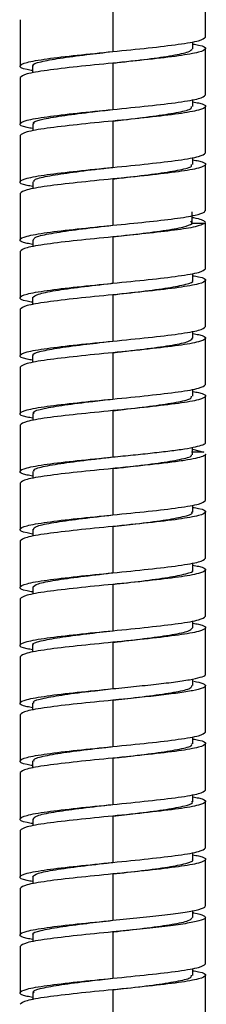
# Paper-space layout '_Right' of a CAD drawing. Units: millimetres. Extents: x -53 to 80, y -1446 to 349.
# Drawn here: x -8 to 8, y -569 to -484 of the extents above; entities that cross this region are included whole.
import ezdxf

# ---------------------------------------------------------------- set-up
doc = ezdxf.new("R2010")
doc.units = ezdxf.units.MM

psp = doc.layouts.new('_Right')

# ---------------------------------------------------------------- linework, layer by layer
at = {"color": 7, "linetype": 'Continuous', "lineweight": 25}
for p, q in [((8, -485.155), (8, -481.155)), ((0, -482.405), (0, -486.405)), ((-8, -483.655), (-8, -487.655)), ((6.913, -486.165), (6.913, -485.554)), ((8, -490.155), (8, -486.155)), ((-6.911, -487.652), (-6.911, -488.256)), ((-0.013, -487.407), (-0.015, -487.407)), ((0, -487.405), (0, -491.405)), ((-8, -488.655), (-8, -492.655)), ((6.908, -491.163), (6.908, -490.555)), ((8, -495.155), (8, -491.155)), ((-6.906, -492.649), (-6.906, -493.256)), ((-0.012, -492.407), (-0.014, -492.407)), ((0, -492.405), (0, -496.405)), ((-8, -493.655), (-8, -497.655)), ((6.906, -496.162), (6.906, -495.555)), ((8, -500.155), (8, -496.155)), ((-6.908, -497.649), (-6.908, -498.256)), ((0, -497.405), (0, -501.405)), ((-8, -498.655), (-8, -502.655)), ((6.861, -501.248), (6.861, -500.248)), ((7.946, -500.248), (7.956, -500.155)), ((6.861, -501.248), (6.736, -501.054)), ((7.946, -501.248), (6.868, -501.248)), ((7.956, -501.155), (7.946, -501.248)), ((8, -505.155), (8, -501.155)), ((-6.907, -502.648), (-6.907, -503.256)), ((0, -502.405), (0, -506.405)), ((-8, -503.655), (-8, -507.655)), ((6.91, -506.159), (6.91, -505.555)), ((8, -510.155), (8, -506.155)), ((0, -507.405), (0, -511.405)), ((-6.913, -507.646), (-6.913, -508.257)), ((-8, -508.655), (-8, -512.655)), ((6.915, -511.162), (6.915, -510.554)), ((8, -515.155), (8, -511.155)), ((-0.008, -512.406), (-0.008, -512.406)), ((0, -512.405), (0, -516.405)), ((-6.915, -512.652), (-6.915, -513.257)), ((-8, -513.655), (-8, -517.655)), ((6.912, -516.164), (6.912, -515.554)), ((8, -520.156), (8, -516.155)), ((-6.91, -517.65), (-6.91, -518.256)), ((-0.007, -517.406), (-0.008, -517.406)), ((0, -517.405), (0, -521.405)), ((-8, -518.655), (-8, -522.655)), ((7.85, -521.001), (6.786, -521.001)), ((6.891, -521.229), (6.891, -520.573)), ((6.891, -520.733), (7.85, -521.001)), ((8, -525.155), (8, -521.156)), ((-6.91, -522.65), (-6.91, -523.256)), ((0, -522.405), (0, -526.405)), ((-8, -523.655), (-8, -527.655)), ((6.908, -526.164), (6.908, -525.555)), ((8, -530.155), (8, -526.155)), ((-6.906, -527.651), (-6.906, -528.256)), ((0, -527.405), (0, -531.405)), ((-8, -528.655), (-8, -532.655)), ((6.906, -531.161), (6.906, -530.555)), ((8, -535.155), (8, -531.155)), ((0.007, -531.405), (0.008, -531.405)), ((-6.908, -532.646), (-6.908, -533.256)), ((0, -532.405), (0, -536.405)), ((-8, -533.655), (-8, -537.655)), ((6.911, -536.159), (6.911, -535.555)), ((8, -540.156), (8, -536.155)), ((0.007, -536.405), (0.008, -536.405)), ((-6.914, -537.649), (-6.914, -538.257)), ((0, -537.405), (0, -541.405)), ((-8, -538.655), (-8, -542.655)), ((6.908, -541.142), (6.908, -540.575)), ((0.02, -541.403), (0.023, -541.403)), ((8, -545.155), (8, -541.156)), ((-6.913, -542.65), (-6.913, -543.257)), ((0, -542.405), (0, -546.405)), ((-8, -543.655), (-8, -547.655)), ((6.915, -546.162), (6.915, -545.554)), ((0.023, -546.403), (0.023, -546.403)), ((8, -550.155), (8, -546.155)), ((-6.914, -547.648), (-6.914, -548.257)), ((0, -547.405), (0, -551.405)), ((-8, -548.655), (-8, -552.655)), ((6.912, -551.162), (6.912, -550.554)), ((8, -555.155), (8, -551.155)), ((0, -552.405), (0, -556.405)), ((-6.909, -552.652), (-6.909, -553.256)), ((-8, -553.655), (-8, -557.655)), ((6.907, -556.164), (6.907, -555.555)), ((8, -560.156), (8, -556.155)), ((0, -557.405), (0, -561.405)), ((-6.906, -557.649), (-6.906, -558.256)), ((-8, -558.655), (-8, -562.655)), ((6.907, -561.164), (6.907, -560.561)), ((8, -565.155), (8, -561.156)), ((-6.906, -562.648), (-6.906, -563.256)), ((-0.008, -562.406), (-0.009, -562.406)), ((0, -562.405), (0, -566.405)), ((-8, -563.655), (-8, -567.655)), ((6.907, -566.16), (6.907, -565.555)), ((8, -570.155), (8, -566.155)), ((-6.909, -567.648), (-6.909, -568.256)), ((0, -567.405), (0, -571.405))]:
    psp.add_line(p, q, dxfattribs=at)
for points in [[(0, -486.405), (1.048, -486.301), (3.145, -486.093), (5.789, -485.78), (7.639, -485.468), (7.88, -485.26), (8, -485.155)], [(0, -487.405), (-1.048, -487.51), (-3.145, -487.718), (-5.789, -488.03), (-7.639, -488.343), (-7.88, -488.551), (-8, -488.655)], [(0, -491.405), (1.048, -491.301), (3.145, -491.093), (5.789, -490.78), (7.639, -490.468), (7.88, -490.26), (8, -490.155)], [(0, -492.405), (-1.048, -492.51), (-3.145, -492.718), (-5.789, -493.03), (-7.639, -493.343), (-7.88, -493.551), (-8, -493.655)], [(0, -496.405), (1.048, -496.301), (3.145, -496.093), (5.789, -495.78), (7.639, -495.468), (7.88, -495.26), (8, -495.155)], [(0, -497.405), (-1.048, -497.51), (-3.145, -497.718), (-5.789, -498.03), (-7.639, -498.343), (-7.88, -498.551), (-8, -498.655)], [(0, -501.405), (0.971, -501.309), (2.912, -501.116), (5.425, -500.827), (7.302, -500.537), (7.731, -500.344), (7.946, -500.248)], [(7.946, -501.248), (7.731, -501.344), (7.302, -501.537), (5.425, -501.827), (2.912, -502.116), (0.971, -502.309), (0, -502.405)], [(0, -502.405), (-1.048, -502.51), (-3.145, -502.718), (-5.789, -503.03), (-7.639, -503.343), (-7.88, -503.551), (-8, -503.655)], [(0, -506.405), (1.048, -506.301), (3.145, -506.093), (5.789, -505.78), (7.639, -505.468), (7.88, -505.26), (8, -505.155)], [(0, -507.405), (-1.048, -507.51), (-3.145, -507.718), (-5.789, -508.03), (-7.639, -508.343), (-7.88, -508.551), (-8, -508.655)], [(0, -511.405), (1.048, -511.301), (3.145, -511.093), (5.789, -510.78), (7.639, -510.468), (7.88, -510.26), (8, -510.155)], [(0, -512.405), (-1.048, -512.51), (-3.145, -512.718), (-5.789, -513.03), (-7.639, -513.343), (-7.88, -513.551), (-8, -513.655)], [(0, -516.405), (1.048, -516.301), (3.145, -516.093), (5.789, -515.78), (7.639, -515.468), (7.88, -515.26), (8, -515.155)], [(0, -517.405), (-1.048, -517.51), (-3.145, -517.718), (-5.789, -518.03), (-7.639, -518.343), (-7.88, -518.551), (-8, -518.655)], [(0, -522.405), (-1.048, -522.51), (-3.145, -522.718), (-5.789, -523.03), (-7.639, -523.343), (-7.88, -523.551), (-8, -523.655)], [(0, -526.405), (1.048, -526.301), (3.145, -526.093), (5.789, -525.78), (7.639, -525.468), (7.88, -525.26), (8, -525.155)], [(0, -527.405), (-1.048, -527.51), (-3.145, -527.718), (-5.789, -528.03), (-7.639, -528.343), (-7.88, -528.551), (-8, -528.655)], [(0, -531.405), (1.048, -531.301), (3.145, -531.093), (5.789, -530.78), (7.639, -530.468), (7.88, -530.26), (8, -530.155)], [(0, -532.405), (-1.048, -532.51), (-3.145, -532.718), (-5.789, -533.03), (-7.639, -533.343), (-7.88, -533.551), (-8, -533.655)], [(0, -536.405), (1.048, -536.301), (3.145, -536.093), (5.789, -535.78), (7.639, -535.468), (7.88, -535.26), (8, -535.155)], [(0, -537.405), (-1.048, -537.51), (-3.145, -537.718), (-5.789, -538.03), (-7.639, -538.343), (-7.88, -538.551), (-8, -538.655)], [(7.007, -540.755), (7.295, -540.824), (7.871, -540.961), (8.084, -541.167), (7.789, -541.374), (6.965, -541.58), (5.677, -541.786), (4.01, -541.993), (2.074, -542.199), (0.691, -542.337), (0, -542.405)], [(0, -542.405), (-1.048, -542.51), (-3.145, -542.718), (-5.789, -543.03), (-7.639, -543.343), (-7.88, -543.551), (-8, -543.655)], [(0, -546.405), (1.048, -546.301), (3.145, -546.093), (5.789, -545.78), (7.639, -545.468), (7.88, -545.26), (8, -545.155)], [(0, -547.405), (-1.048, -547.51), (-3.145, -547.718), (-5.789, -548.03), (-7.639, -548.343), (-7.88, -548.551), (-8, -548.655)], [(0, -551.405), (1.048, -551.301), (3.145, -551.093), (5.789, -550.78), (7.639, -550.468), (7.88, -550.26), (8, -550.155)], [(0, -552.405), (-1.048, -552.51), (-3.145, -552.718), (-5.789, -553.03), (-7.639, -553.343), (-7.88, -553.551), (-8, -553.655)], [(0, -556.405), (1.048, -556.301), (3.145, -556.093), (5.789, -555.78), (7.639, -555.468), (7.88, -555.26), (8, -555.155)], [(0, -557.405), (-1.048, -557.51), (-3.145, -557.718), (-5.789, -558.03), (-7.639, -558.343), (-7.88, -558.551), (-8, -558.655)], [(0, -562.405), (-1.048, -562.51), (-3.145, -562.718), (-5.789, -563.03), (-7.639, -563.343), (-7.88, -563.551), (-8, -563.655)], [(0, -566.405), (1.048, -566.301), (3.145, -566.093), (5.789, -565.78), (7.639, -565.468), (7.88, -565.26), (8, -565.155)], [(0, -567.405), (-1.048, -567.51), (-3.145, -567.718), (-5.789, -568.03), (-7.639, -568.343), (-7.88, -568.551), (-8, -568.655)]]:
    psp.add_open_spline(points, degree=3, dxfattribs=at)
for points, knots in [([(6.913, -485.757), (7.082, -485.786), (7.864, -485.918), (8.158, -486.155), (7.597, -486.468), (5.801, -486.78), (3.142, -487.093), (1.047, -487.301), (0, -487.405)], [0, 0, 0, 0, 0.052209, 0.241767, 0.431325, 0.620884, 0.810442, 1, 1, 1, 1]), ([(0.004, -487.406), (0.137, -487.39), (1.151, -487.271), (3.069, -487.051), (5.235, -486.741), (6.662, -486.445), (6.797, -486.25), (6.86, -486.159)], [0, 0, 0, 0, 0.037541, 0.285463, 0.532659, 0.780567, 1, 1, 1, 1]), ([(-6.911, -488.055), (-7.08, -488.026), (-7.863, -487.893), (-8.158, -487.655), (-7.597, -487.343), (-5.801, -487.03), (-3.142, -486.718), (-1.047, -486.51), (0, -486.405)], [0, 0, 0, 0, 0.052495, 0.241996, 0.431497, 0.620998, 0.810499, 1, 1, 1, 1]), ([(-6.831, -487.658), (-6.857, -487.636), (-7.012, -487.512), (-6.286, -487.285), (-4.672, -486.975), (-2.412, -486.684), (-0.755, -486.493), (0.003, -486.406)], [0, 0, 0, 0, 0.0515877, 0.2983854, 0.5445007, 0.7913216, 1, 1, 1, 1]), ([(-0.004, -492.406), (0.31, -492.37), (1.512, -492.231), (3.559, -491.988), (5.568, -491.68), (6.79, -491.402), (6.797, -491.228), (6.8, -491.156)], [0, 0, 0, 0, 0.087409, 0.334155, 0.58108, 0.827916, 1, 1, 1, 1]), ([(6.908, -490.756), (7.079, -490.785), (7.863, -490.918), (8.159, -491.155), (7.597, -491.468), (5.801, -491.78), (3.142, -492.093), (1.047, -492.301), (0, -492.405)], [0, 0, 0, 0, 0.052774, 0.24222, 0.431665, 0.62111, 0.810555, 1, 1, 1, 1]), ([(-6.906, -493.055), (-7.078, -493.026), (-7.862, -492.893), (-8.159, -492.655), (-7.597, -492.343), (-5.801, -492.03), (-3.142, -491.718), (-1.047, -491.51), (0, -491.405)], [0, 0, 0, 0, 0.052943, 0.242355, 0.431766, 0.621177, 0.810589, 1, 1, 1, 1]), ([(-6.792, -492.655), (-6.822, -492.614), (-6.927, -492.47), (-6.04, -492.223), (-4.239, -491.915), (-2.061, -491.642), (-0.584, -491.473), (-0.004, -491.406)], [0, 0, 0, 0, 0.098882, 0.345802, 0.593211, 0.840206, 1, 1, 1, 1]), ([(-0.016, -497.407), (0.482, -497.35), (1.872, -497.19), (4.013, -496.926), (5.891, -496.619), (6.877, -496.361), (6.804, -496.207), (6.78, -496.155)], [0, 0, 0, 0, 0.137088, 0.383326, 0.630164, 0.876353, 1, 1, 1, 1]), ([(6.906, -495.756), (7.078, -495.785), (7.862, -495.918), (8.159, -496.155), (7.597, -496.468), (5.801, -496.78), (3.142, -497.093), (1.047, -497.301), (0, -497.405)], [0, 0, 0, 0, 0.052951, 0.242361, 0.431771, 0.62118, 0.81059, 1, 1, 1, 1]), ([(-6.908, -498.055), (-7.079, -498.026), (-7.863, -497.893), (-8.159, -497.655), (-7.597, -497.343), (-5.801, -497.03), (-3.142, -496.718), (-1.047, -496.51), (0, -496.405)], [0, 0, 0, 0, 0.052798, 0.242238, 0.431679, 0.621119, 0.81056, 1, 1, 1, 1]), ([(-6.792, -497.655), (-6.807, -497.594), (-6.847, -497.429), (-5.733, -497.161), (-3.796, -496.853), (-1.701, -496.601), (-0.413, -496.453), (-0.016, -496.407)], [0, 0, 0, 0, 0.148096, 0.395288, 0.642821, 0.889932, 1, 1, 1, 1]), ([(-6.907, -503.055), (-7.078, -503.026), (-7.863, -502.893), (-8.159, -502.655), (-7.597, -502.343), (-5.801, -502.03), (-3.142, -501.718), (-1.047, -501.51), (0, -501.405)], [0, 0, 0, 0, 0.052835, 0.242268, 0.431701, 0.621134, 0.810567, 1, 1, 1, 1]), ([(-6.832, -502.655), (-6.804, -502.572), (-6.741, -502.387), (-5.402, -502.1), (-3.317, -501.791), (-1.335, -501.56), (-0.234, -501.432), (-0.018, -501.407)], [0, 0, 0, 0, 0.197448, 0.444864, 0.692284, 0.939623, 1, 1, 1, 1]), ([(-0.019, -502.407), (0.661, -502.33), (2.239, -502.149), (4.432, -501.865), (6.259, -501.557), (6.661, -501.351), (6.861, -501.248)], [0, 0, 0, 0, 0.201461, 0.467611, 0.734108, 1, 1, 1, 1]), ([(6.859, -500.728), (6.892, -500.733), (7.256, -500.795), (7.685, -500.912), (7.871, -501.024), (7.964, -501.08)], [0, 0, 0, 0, 0.047373, 0.523687, 1, 1, 1, 1]), ([(-6.913, -508.054), (-7.082, -508.025), (-7.864, -507.893), (-8.158, -507.655), (-7.597, -507.343), (-5.801, -507.03), (-3.142, -506.718), (-1.047, -506.51), (0, -506.405)], [0, 0, 0, 0, 0.052282, 0.241825, 0.431369, 0.620913, 0.810456, 1, 1, 1, 1]), ([(-6.914, -507.652), (-6.811, -507.55), (-6.604, -507.345), (-5.051, -507.039), (-2.818, -506.729), (-0.971, -506.52), (-0.059, -506.412), (-0.024, -506.408)], [0, 0, 0, 0, 0.245053, 0.493549, 0.741358, 0.989878, 1, 1, 1, 1]), ([(-0.024, -507.408), (0.831, -507.31), (2.582, -507.107), (4.879, -506.804), (6.389, -506.494), (7.044, -506.278), (6.876, -506.164), (6.859, -506.153)], [0, 0, 0, 0, 0.23548, 0.481653, 0.727107, 0.973267, 1, 1, 1, 1]), ([(6.91, -505.756), (7.08, -505.785), (7.863, -505.918), (8.158, -506.155), (7.597, -506.468), (5.801, -506.78), (3.142, -507.093), (1.047, -507.301), (0, -507.405)], [0, 0, 0, 0, 0.052577, 0.242062, 0.431546, 0.621031, 0.810515, 1, 1, 1, 1]), ([(6.915, -510.757), (7.083, -510.786), (7.864, -510.919), (8.158, -511.155), (7.597, -511.468), (5.801, -511.78), (3.142, -512.093), (1.047, -512.301), (0, -512.405)], [0, 0, 0, 0, 0.052073, 0.241659, 0.431244, 0.620829, 0.810415, 1, 1, 1, 1]), ([(-6.915, -513.054), (-7.083, -513.025), (-7.864, -512.892), (-8.158, -512.655), (-7.597, -512.343), (-5.801, -512.03), (-3.142, -511.718), (-1.047, -511.51), (0, -511.405)], [0, 0, 0, 0, 0.052085, 0.241668, 0.431251, 0.620834, 0.810417, 1, 1, 1, 1]), ([(-6.834, -512.658), (-6.861, -512.637), (-7.02, -512.512), (-6.277, -512.286), (-4.685, -511.976), (-2.41, -511.684), (-0.752, -511.493), (0.01, -511.405)], [0, 0, 0, 0, 0.051311, 0.297863, 0.543872, 0.790368, 1, 1, 1, 1]), ([(0.01, -512.405), (0.14, -512.39), (1.149, -512.271), (3.06, -512.051), (5.238, -511.742), (6.659, -511.444), (6.801, -511.248), (6.868, -511.155)], [0, 0, 0, 0, 0.0365086, 0.2836343, 0.5305011, 0.7775457, 1, 1, 1, 1]), ([(6.912, -515.757), (7.082, -515.785), (7.864, -515.918), (8.158, -516.155), (7.597, -516.468), (5.801, -516.78), (3.142, -517.093), (1.047, -517.301), (0, -517.405)], [0, 0, 0, 0, 0.052308, 0.241847, 0.431385, 0.620923, 0.810462, 1, 1, 1, 1]), ([(-6.91, -518.055), (-7.08, -518.026), (-7.863, -517.893), (-8.158, -517.655), (-7.597, -517.343), (-5.801, -517.03), (-3.142, -516.718), (-1.047, -516.51), (0, -516.405)], [0, 0, 0, 0, 0.052609, 0.242087, 0.431566, 0.621044, 0.810522, 1, 1, 1, 1]), ([(-6.792, -517.656), (-6.822, -517.615), (-6.926, -517.471), (-6.045, -517.224), (-4.242, -516.915), (-2.062, -516.643), (-0.582, -516.473), (0.001, -516.406)], [0, 0, 0, 0, 0.0988732, 0.3458548, 0.5925709, 0.8396278, 1, 1, 1, 1]), ([(0.001, -517.406), (0.312, -517.37), (1.511, -517.23), (3.552, -516.99), (5.569, -516.68), (6.782, -516.404), (6.795, -516.229), (6.8, -516.157)], [0, 0, 0, 0, 0.086394, 0.333938, 0.58093, 0.828523, 1, 1, 1, 1]), ([(0, -521.405), (0.588, -521.347), (1.764, -521.23), (3.443, -521.054), (4.956, -520.879), (6.226, -520.703), (7.204, -520.528), (7.795, -520.352), (8.048, -520.228), (7.986, -520.163), (7.979, -520.156)], [0, 0, 0, 0, 0.140417, 0.280835, 0.421252, 0.56167, 0.702087, 0.842505, 0.982922, 1, 1, 1, 1]), ([(-6.91, -523.055), (-7.08, -523.026), (-7.863, -522.893), (-8.158, -522.655), (-7.597, -522.343), (-5.801, -522.03), (-3.142, -521.718), (-1.047, -521.51), (0, -521.405)], [0, 0, 0, 0, 0.052556, 0.242045, 0.431534, 0.621022, 0.810511, 1, 1, 1, 1]), ([(-6.794, -522.657), (-6.804, -522.594), (-6.832, -522.43), (-5.752, -522.162), (-3.783, -521.853), (-1.696, -521.601), (-0.399, -521.451), (0.005, -521.405)], [0, 0, 0, 0, 0.148829, 0.395298, 0.641857, 0.88842, 1, 1, 1, 1]), ([(7.979, -521.156), (7.986, -521.163), (8.048, -521.228), (7.795, -521.352), (7.204, -521.528), (6.226, -521.703), (4.956, -521.879), (3.443, -522.054), (1.764, -522.23), (0.588, -522.347), (0, -522.405)], [0, 0, 0, 0, 0.0170779, 0.1574954, 0.2979128, 0.4383303, 0.5787477, 0.7191651, 0.8595826, 1, 1, 1, 1]), ([(0.005, -522.405), (0.494, -522.349), (1.877, -522.189), (4.028, -521.928), (5.862, -521.618), (6.839, -521.384), (6.793, -521.252), (6.783, -521.223)], [0, 0, 0, 0, 0.142901, 0.404158, 0.665148, 0.926478, 1, 1, 1, 1]), ([(6.908, -525.756), (7.079, -525.785), (7.863, -525.918), (8.159, -526.155), (7.597, -526.468), (5.801, -526.78), (3.142, -527.093), (1.047, -527.301), (0, -527.405)], [0, 0, 0, 0, 0.052815, 0.242252, 0.431689, 0.621126, 0.810563, 1, 1, 1, 1]), ([(-6.906, -528.055), (-7.078, -528.026), (-7.862, -527.893), (-8.159, -527.655), (-7.597, -527.343), (-5.801, -527.03), (-3.142, -526.718), (-1.047, -526.51), (0, -526.405)], [0, 0, 0, 0, 0.052958, 0.242366, 0.431775, 0.621183, 0.810592, 1, 1, 1, 1]), ([(-6.834, -527.657), (-6.805, -527.575), (-6.74, -527.389), (-5.41, -527.1), (-3.318, -526.792), (-1.334, -526.56), (-0.228, -526.431), (-0.005, -526.405)], [0, 0, 0, 0, 0.19871, 0.444919, 0.691772, 0.937942, 1, 1, 1, 1]), ([(-0.006, -527.405), (0.666, -527.328), (2.233, -527.149), (4.46, -526.865), (6.153, -526.558), (6.968, -526.321), (6.833, -526.188), (6.803, -526.158)], [0, 0, 0, 0, 0.185555, 0.432649, 0.680474, 0.927573, 1, 1, 1, 1]), ([(-0.01, -532.406), (0.84, -532.308), (2.586, -532.107), (4.869, -531.804), (6.395, -531.495), (7.038, -531.279), (6.875, -531.166), (6.86, -531.155)], [0, 0, 0, 0, 0.234602, 0.481419, 0.727977, 0.974712, 1, 1, 1, 1]), ([(6.906, -530.756), (7.078, -530.785), (7.862, -530.918), (8.159, -531.155), (7.597, -531.468), (5.801, -531.78), (3.142, -532.093), (1.047, -532.301), (0, -532.405)], [0, 0, 0, 0, 0.052933, 0.242347, 0.43176, 0.621173, 0.810587, 1, 1, 1, 1]), ([(-6.908, -533.055), (-7.079, -533.026), (-7.863, -532.893), (-8.159, -532.655), (-7.597, -532.343), (-5.801, -532.03), (-3.142, -531.718), (-1.047, -531.51), (0, -531.405)], [0, 0, 0, 0, 0.052749, 0.242199, 0.43165, 0.6211, 0.81055, 1, 1, 1, 1]), ([(-6.909, -532.652), (-6.812, -532.551), (-6.616, -532.346), (-5.047, -532.039), (-2.829, -531.73), (-0.971, -531.519), (-0.052, -531.411), (-0.01, -531.406)], [0, 0, 0, 0, 0.244532, 0.492563, 0.740046, 0.98802, 1, 1, 1, 1]), ([(6.911, -535.756), (7.081, -535.785), (7.863, -535.918), (8.158, -536.155), (7.597, -536.468), (5.801, -536.78), (3.142, -537.093), (1.047, -537.301), (0, -537.405)], [0, 0, 0, 0, 0.052466, 0.241973, 0.43148, 0.620986, 0.810493, 1, 1, 1, 1]), ([(0.024, -537.403), (0.148, -537.389), (1.151, -537.272), (3.057, -537.051), (5.232, -536.743), (6.666, -536.442), (6.805, -536.246), (6.871, -536.152)], [0, 0, 0, 0, 0.034886, 0.281244, 0.528087, 0.774379, 1, 1, 1, 1]), ([(-6.914, -538.054), (-7.082, -538.025), (-7.864, -537.893), (-8.158, -537.655), (-7.597, -537.343), (-5.801, -537.03), (-3.142, -536.718), (-1.047, -536.51), (0, -536.405)], [0, 0, 0, 0, 0.05219, 0.241752, 0.431314, 0.620876, 0.810438, 1, 1, 1, 1]), ([(-6.839, -537.655), (-6.865, -537.635), (-7.024, -537.512), (-6.274, -537.286), (-4.692, -536.977), (-2.409, -536.683), (-0.746, -536.492), (0.023, -536.404)], [0, 0, 0, 0, 0.048124, 0.294742, 0.54154, 0.788072, 1, 1, 1, 1]), ([(0, -541.405), (0.691, -541.337), (2.074, -541.199), (4.011, -540.993), (5.675, -540.786), (6.975, -540.58), (7.75, -540.374), (8.078, -540.232), (7.99, -540.16), (7.985, -540.156)], [0, 0, 0, 0, 0.165076, 0.330152, 0.495228, 0.660304, 0.825379, 0.990455, 1, 1, 1, 1]), ([(-6.913, -543.054), (-7.082, -543.025), (-7.864, -542.893), (-8.158, -542.655), (-7.597, -542.343), (-5.801, -542.03), (-3.142, -541.718), (-1.047, -541.51), (0, -541.405)], [0, 0, 0, 0, 0.052241, 0.241793, 0.431344, 0.620896, 0.810448, 1, 1, 1, 1]), ([(-6.794, -542.656), (-6.827, -542.615), (-6.941, -542.471), (-6.024, -542.224), (-4.256, -541.915), (-2.049, -541.641), (-0.562, -541.471), (0.029, -541.403)], [0, 0, 0, 0, 0.098697, 0.345064, 0.591253, 0.837531, 1, 1, 1, 1]), ([(0.029, -542.403), (0.331, -542.368), (1.522, -542.23), (3.542, -541.989), (5.587, -541.681), (6.792, -541.396), (6.809, -541.214), (6.817, -541.135)], [0, 0, 0, 0, 0.082839, 0.326243, 0.569807, 0.813121, 1, 1, 1, 1]), ([(-6.914, -548.054), (-7.083, -548.025), (-7.864, -547.892), (-8.158, -547.655), (-7.597, -547.343), (-5.801, -547.03), (-3.142, -546.718), (-1.047, -546.51), (0, -546.405)], [0, 0, 0, 0, 0.052122, 0.241698, 0.431273, 0.620849, 0.810424, 1, 1, 1, 1]), ([(-6.793, -547.654), (-6.804, -547.593), (-6.833, -547.429), (-5.751, -547.163), (-3.791, -546.853), (-1.695, -546.601), (-0.392, -546.451), (0.017, -546.403)], [0, 0, 0, 0, 0.146474, 0.393492, 0.639906, 0.886964, 1, 1, 1, 1]), ([(6.915, -545.757), (7.083, -545.786), (7.864, -545.919), (8.158, -546.155), (7.597, -546.468), (5.801, -546.78), (3.142, -547.093), (1.047, -547.301), (0, -547.405)], [0, 0, 0, 0, 0.052054, 0.241643, 0.431232, 0.620821, 0.810411, 1, 1, 1, 1]), ([(0.017, -547.403), (0.5, -547.348), (1.878, -547.189), (4.013, -546.929), (5.884, -546.618), (6.878, -546.362), (6.805, -546.207), (6.781, -546.156)], [0, 0, 0, 0, 0.133694, 0.381424, 0.628429, 0.876164, 1, 1, 1, 1]), ([(6.912, -550.757), (7.081, -550.785), (7.864, -550.918), (8.158, -551.155), (7.597, -551.468), (5.801, -551.78), (3.142, -552.093), (1.047, -552.301), (0, -552.405)], [0, 0, 0, 0, 0.0523676, 0.2418941, 0.4314206, 0.620947, 0.8104735, 1, 1, 1, 1]), ([(-6.909, -553.055), (-7.079, -553.026), (-7.863, -552.893), (-8.158, -552.655), (-7.597, -552.343), (-5.801, -552.03), (-3.142, -551.718), (-1.047, -551.51), (0, -551.405)], [0, 0, 0, 0, 0.052658, 0.242127, 0.431595, 0.621063, 0.810532, 1, 1, 1, 1]), ([(-6.837, -552.659), (-6.805, -552.576), (-6.734, -552.39), (-5.423, -552.1), (-3.317, -551.793), (-1.334, -551.56), (-0.222, -551.43), (0.007, -551.404)], [0, 0, 0, 0, 0.198872, 0.444514, 0.690758, 0.936457, 1, 1, 1, 1]), ([(0.007, -552.404), (0.671, -552.327), (2.231, -552.149), (4.463, -551.866), (6.143, -551.558), (6.974, -551.321), (6.836, -551.187), (6.804, -551.157)], [0, 0, 0, 0, 0.183791, 0.431064, 0.678683, 0.926041, 1, 1, 1, 1]), ([(6.907, -555.756), (7.078, -555.785), (7.863, -555.918), (8.159, -556.155), (7.597, -556.468), (5.801, -556.78), (3.142, -557.093), (1.047, -557.301), (0, -557.405)], [0, 0, 0, 0, 0.052886, 0.242308, 0.431731, 0.621154, 0.810577, 1, 1, 1, 1]), ([(-6.906, -558.055), (-7.078, -558.026), (-7.862, -557.893), (-8.159, -557.655), (-7.597, -557.343), (-5.801, -557.03), (-3.142, -556.718), (-1.047, -556.51), (0, -556.405)], [0, 0, 0, 0, 0.05297, 0.242376, 0.431782, 0.621188, 0.810594, 1, 1, 1, 1]), ([(-6.911, -557.655), (-6.816, -557.553), (-6.625, -557.348), (-5.048, -557.039), (-2.835, -556.731), (-0.97, -556.519), (-0.046, -556.41), (0.003, -556.405)], [0, 0, 0, 0, 0.245812, 0.492555, 0.739476, 0.986132, 1, 1, 1, 1]), ([(0.003, -557.405), (0.848, -557.307), (2.586, -557.108), (4.868, -556.804), (6.387, -556.496), (7.04, -556.28), (6.878, -556.168), (6.864, -556.158)], [0, 0, 0, 0, 0.233952, 0.481337, 0.729209, 0.976528, 1, 1, 1, 1]), ([(0, -561.405), (0.795, -561.326), (2.385, -561.168), (4.555, -560.931), (6.339, -560.694), (7.51, -560.457), (8.048, -560.277), (7.951, -560.177), (7.93, -560.156)], [0, 0, 0, 0, 0.18975, 0.3795, 0.569251, 0.759001, 0.948751, 1, 1, 1, 1]), ([(6.907, -560.737), (6.925, -560.74), (7.435, -560.822), (7.886, -560.983), (8.104, -561.22), (7.541, -561.457), (6.331, -561.694), (4.558, -561.931), (2.384, -562.168), (0.795, -562.326), (0, -562.405)], [0, 0, 0, 0, 0.005264, 0.147369, 0.289475, 0.43158, 0.573685, 0.71579, 0.857895, 1, 1, 1, 1]), ([(-6.906, -563.055), (-7.078, -563.026), (-7.862, -562.893), (-8.159, -562.655), (-7.597, -562.343), (-5.801, -562.03), (-3.142, -561.718), (-1.047, -561.51), (0, -561.405)], [0, 0, 0, 0, 0.052966, 0.242373, 0.43178, 0.621187, 0.810593, 1, 1, 1, 1]), ([(-6.834, -562.655), (-6.858, -562.635), (-7.009, -562.512), (-6.296, -562.286), (-4.675, -561.977), (-2.42, -561.684), (-0.757, -561.493), (0.008, -561.405)], [0, 0, 0, 0, 0.048097, 0.295011, 0.542189, 0.789189, 1, 1, 1, 1]), ([(0.009, -562.405), (0.138, -562.39), (1.146, -562.272), (3.067, -562.052), (5.218, -561.743), (6.674, -561.445), (6.8, -561.25), (6.859, -561.157)], [0, 0, 0, 0, 0.03627, 0.283617, 0.530883, 0.778309, 1, 1, 1, 1]), ([(6.907, -565.756), (7.078, -565.785), (7.862, -565.918), (8.159, -566.155), (7.597, -566.468), (5.801, -566.78), (3.142, -567.093), (1.047, -567.301), (0, -567.405)], [0, 0, 0, 0, 0.052909, 0.242327, 0.431745, 0.621164, 0.810582, 1, 1, 1, 1]), ([(-6.909, -568.055), (-7.079, -568.026), (-7.863, -567.893), (-8.159, -567.655), (-7.597, -567.343), (-5.801, -567.03), (-3.142, -566.718), (-1.047, -566.51), (0, -566.405)], [0, 0, 0, 0, 0.052703, 0.242162, 0.431622, 0.621081, 0.810541, 1, 1, 1, 1]), ([(-6.794, -567.654), (-6.826, -567.614), (-6.939, -567.471), (-6.029, -567.224), (-4.257, -566.916), (-2.062, -566.642), (-0.583, -566.473), (0.002, -566.406)], [0, 0, 0, 0, 0.097021, 0.34407, 0.591665, 0.838655, 1, 1, 1, 1]), ([(0.002, -567.406), (0.312, -567.37), (1.509, -567.232), (3.543, -566.989), (5.573, -566.682), (6.781, -566.402), (6.796, -566.226), (6.803, -566.153)], [0, 0, 0, 0, 0.085955, 0.332005, 0.578761, 0.824794, 1, 1, 1, 1])]:
    psp.add_open_spline(points, degree=3, knots=knots, dxfattribs=at)

doc.saveas('drawing.dxf')
